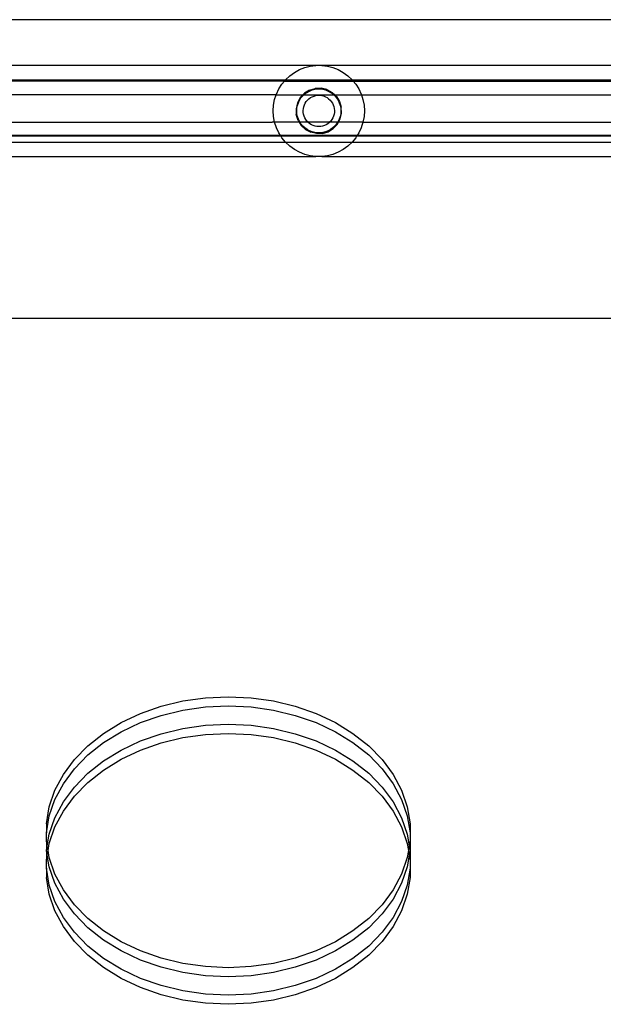
# Model space of a CAD drawing. Units: inches. Extents: x -9238 to 1860, y -5016 to 3282.
# Drawn here: x -6029 to -5905, y -2128 to -1919 of the extents above; entities that cross this region are included whole.
import ezdxf

# ---------------------------------------------------------------- set-up
doc = ezdxf.new("R2010")
doc.units = ezdxf.units.IN
doc.header["$MEASUREMENT"] = 0

msp = doc.modelspace()

# ---------------------------------------------------------------- linework, layer by layer
for p, q in [((-5798.3, -1919.28), (-6139.09, -1919.28)), ((-5966, -1928.96), (-6134.16, -1928.94)), ((-5969.51, -1929.86), (-5968.38, -1929.42)), ((-5968.38, -1929.42), (-5967.2, -1929.12)), ((-5967.2, -1929.12), (-5966, -1928.96)), ((-5964.78, -1928.96), (-5966, -1928.96)), ((-5803.23, -1928.94), (-5964.78, -1928.96)), ((-5964.78, -1928.96), (-5963.58, -1929.12)), ((-5963.58, -1929.12), (-5962.4, -1929.42)), ((-5962.4, -1929.42), (-5961.27, -1929.86)), ((-5972.44, -1931.99), (-5971.55, -1931.16)), ((-5971.55, -1931.16), (-5970.57, -1930.45)), ((-5970.57, -1930.45), (-5969.51, -1929.86)), ((-5961.27, -1929.86), (-5960.21, -1930.45)), ((-5960.21, -1930.45), (-5959.23, -1931.16)), ((-5959.23, -1931.16), (-5958.34, -1931.99)), ((-6133.93, -1931.99), (-5972.44, -1931.99)), ((-5972.7, -1932.31), (-6127.22, -1932.31)), ((-5974.38, -1935.05), (-5973.86, -1933.95)), ((-5973.86, -1933.95), (-5973.21, -1932.93)), ((-5973.21, -1932.93), (-5972.7, -1932.31)), ((-5972.7, -1932.31), (-5972.44, -1931.99)), ((-5972.7, -1932.31), (-5958.08, -1932.31)), ((-5972.44, -1931.99), (-5958.34, -1931.99)), ((-5967.39, -1934.21), (-5966.18, -1933.84)), ((-5966.26, -1934.03), (-5965.68, -1933.95)), ((-5964.92, -1933.8), (-5966.18, -1933.84)), ((-5965.68, -1933.95), (-5965.1, -1933.95)), ((-5965.1, -1933.95), (-5964.52, -1934.03)), ((-5963.69, -1934.09), (-5964.92, -1933.8)), ((-5958.34, -1931.99), (-5958.08, -1932.31)), ((-5958.34, -1931.99), (-5803.46, -1931.99)), ((-5958.08, -1932.31), (-5957.57, -1932.93)), ((-5958.08, -1932.31), (-5810.17, -1932.31)), ((-5957.57, -1932.93), (-5956.92, -1933.95)), ((-5956.92, -1933.95), (-5956.4, -1935.05)), ((-5974.43, -1935.21), (-6127.22, -1935.21)), ((-5974.75, -1936.21), (-5974.43, -1935.21)), ((-5974.43, -1935.21), (-5974.38, -1935.05)), ((-5974.43, -1935.21), (-5968.77, -1935.21)), ((-5969.32, -1935.8), (-5969.92, -1936.91)), ((-5969.48, -1936.36), (-5969.17, -1935.87)), ((-5968.77, -1935.21), (-5969.32, -1935.8)), ((-5969.17, -1935.87), (-5968.79, -1935.42)), ((-5968.79, -1935.42), (-5968.57, -1935.21)), ((-5968.46, -1934.88), (-5968.77, -1935.21)), ((-5968.77, -1935.21), (-5968.57, -1935.21)), ((-5968.57, -1935.21), (-5968.36, -1935.02)), ((-5968.57, -1935.21), (-5962.21, -1935.21)), ((-5967.39, -1934.21), (-5968.46, -1934.88)), ((-5968.36, -1935.02), (-5967.89, -1934.67)), ((-5967.89, -1934.67), (-5967.38, -1934.39)), ((-5967.78, -1936.3), (-5967.48, -1936.03)), ((-5967.48, -1936.03), (-5967.14, -1935.79)), ((-5967.38, -1934.39), (-5966.83, -1934.17)), ((-5967.14, -1935.79), (-5966.78, -1935.6)), ((-5966.83, -1934.17), (-5966.26, -1934.03)), ((-5966.78, -1935.6), (-5966.4, -1935.45)), ((-5966.4, -1935.45), (-5966, -1935.35)), ((-5966, -1935.35), (-5965.6, -1935.3)), ((-5965.6, -1935.3), (-5965.19, -1935.3)), ((-5965.19, -1935.3), (-5964.78, -1935.35)), ((-5964.78, -1935.35), (-5964.39, -1935.44)), ((-5964.52, -1934.03), (-5963.95, -1934.17)), ((-5964.39, -1935.44), (-5964.01, -1935.59)), ((-5964.01, -1935.59), (-5963.65, -1935.79)), ((-5963.95, -1934.17), (-5963.4, -1934.39)), ((-5963.69, -1934.09), (-5962.58, -1934.68)), ((-5963.65, -1935.79), (-5963.31, -1936.02)), ((-5963.4, -1934.39), (-5962.89, -1934.67)), ((-5963.31, -1936.02), (-5963.01, -1936.3)), ((-5962.89, -1934.67), (-5962.42, -1935.02)), ((-5962.58, -1934.68), (-5962.01, -1935.21)), ((-5962.42, -1935.02), (-5962.21, -1935.21)), ((-5962.21, -1935.21), (-5961.99, -1935.42)), ((-5962.01, -1935.21), (-5962.21, -1935.21)), ((-5962.01, -1935.21), (-5961.66, -1935.54)), ((-5962.01, -1935.21), (-5956.35, -1935.21)), ((-5961.99, -1935.42), (-5961.62, -1935.87)), ((-5961.66, -1935.54), (-5960.99, -1936.61)), ((-5961.62, -1935.87), (-5961.3, -1936.36)), ((-5956.4, -1935.05), (-5956.35, -1935.21)), ((-5956.35, -1935.21), (-5956.03, -1936.21)), ((-5956.35, -1935.21), (-5810.17, -1935.21)), ((-5975.06, -1938.61), (-5974.98, -1937.4)), ((-5974.98, -1937.4), (-5974.75, -1936.21)), ((-5969.92, -1936.91), (-5970.2, -1938.14)), ((-5970.2, -1938.14), (-5970.16, -1939.4)), ((-5970.06, -1938.61), (-5970.02, -1938.03)), ((-5970.02, -1938.03), (-5969.91, -1937.45)), ((-5969.91, -1937.45), (-5969.73, -1936.89)), ((-5969.73, -1936.89), (-5969.48, -1936.36)), ((-5968.71, -1938.51), (-5968.67, -1938.11)), ((-5968.67, -1938.11), (-5968.59, -1937.71)), ((-5968.59, -1937.71), (-5968.45, -1937.32)), ((-5968.45, -1937.32), (-5968.27, -1936.95)), ((-5968.27, -1936.95), (-5968.04, -1936.61)), ((-5968.04, -1936.61), (-5967.78, -1936.3)), ((-5963.01, -1936.3), (-5962.74, -1936.61)), ((-5962.74, -1936.61), (-5962.52, -1936.95)), ((-5962.52, -1936.95), (-5962.33, -1937.31)), ((-5962.33, -1937.31), (-5962.2, -1937.7)), ((-5962.2, -1937.7), (-5962.11, -1938.1)), ((-5962.11, -1938.1), (-5962.07, -1938.51)), ((-5961.3, -1936.36), (-5961.05, -1936.89)), ((-5961.05, -1936.89), (-5960.87, -1937.45)), ((-5960.99, -1936.61), (-5960.62, -1937.82)), ((-5960.87, -1937.45), (-5960.76, -1938.03)), ((-5960.76, -1938.03), (-5960.72, -1938.61)), ((-5960.58, -1939.08), (-5960.62, -1937.82)), ((-5956.03, -1936.21), (-5955.8, -1937.4)), ((-5955.8, -1937.4), (-5955.72, -1938.61)), ((-5974.98, -1939.82), (-5975.06, -1938.61)), ((-5974.75, -1941.02), (-5974.98, -1939.82)), ((-5969.79, -1940.61), (-5970.16, -1939.4)), ((-5970.02, -1939.2), (-5970.06, -1938.61)), ((-5969.91, -1939.77), (-5970.02, -1939.2)), ((-5969.73, -1940.33), (-5969.91, -1939.77)), ((-5968.7, -1938.92), (-5968.71, -1938.51)), ((-5968.63, -1939.33), (-5968.7, -1938.92)), ((-5968.52, -1939.72), (-5968.63, -1939.33)), ((-5968.36, -1940.1), (-5968.52, -1939.72)), ((-5968.16, -1940.45), (-5968.36, -1940.1)), ((-5962.41, -1940.09), (-5962.62, -1940.44)), ((-5962.26, -1939.71), (-5962.41, -1940.09)), ((-5962.14, -1939.32), (-5962.26, -1939.71)), ((-5962.08, -1938.91), (-5962.14, -1939.32)), ((-5962.07, -1938.51), (-5962.08, -1938.91)), ((-5960.87, -1939.77), (-5961.05, -1940.33)), ((-5960.87, -1940.31), (-5960.58, -1939.08)), ((-5960.76, -1939.2), (-5960.87, -1939.77)), ((-5960.72, -1938.61), (-5960.76, -1939.2)), ((-5955.8, -1939.82), (-5956.03, -1941.02)), ((-5955.72, -1938.61), (-5955.8, -1939.82)), ((-6127.22, -1941.01), (-5975.3, -1941.01)), ((-5974.75, -1941.02), (-5975.3, -1941.01)), ((-5969.54, -1941.01), (-5974.75, -1941.02)), ((-5974.38, -1942.17), (-5974.75, -1941.02)), ((-5973.86, -1943.27), (-5974.38, -1942.17)), ((-5969.79, -1940.61), (-5969.54, -1941.01)), ((-5969.48, -1940.86), (-5969.73, -1940.33)), ((-5969.54, -1941.01), (-5969.12, -1941.68)), ((-5969.38, -1941.01), (-5969.54, -1941.01)), ((-5969.38, -1941.01), (-5969.48, -1940.86)), ((-5969.17, -1941.35), (-5969.38, -1941.01)), ((-5967.68, -1941.01), (-5969.38, -1941.01)), ((-5968.79, -1941.81), (-5969.17, -1941.35)), ((-5969.12, -1941.68), (-5968.2, -1942.54)), ((-5968.36, -1942.21), (-5968.79, -1941.81)), ((-5967.89, -1942.55), (-5968.36, -1942.21)), ((-5967.91, -1940.78), (-5968.16, -1940.45)), ((-5967.68, -1941.01), (-5967.91, -1940.78)), ((-5967.63, -1941.07), (-5967.68, -1941.01)), ((-5963.1, -1941.01), (-5967.68, -1941.01)), ((-5967.31, -1941.33), (-5967.63, -1941.07)), ((-5966.96, -1941.54), (-5967.31, -1941.33)), ((-5966.59, -1941.71), (-5966.96, -1941.54)), ((-5966.2, -1941.83), (-5966.59, -1941.71)), ((-5965.79, -1941.91), (-5966.2, -1941.83)), ((-5965.39, -1941.93), (-5965.79, -1941.91)), ((-5964.98, -1941.91), (-5965.39, -1941.93)), ((-5964.58, -1941.83), (-5964.98, -1941.91)), ((-5964.19, -1941.71), (-5964.58, -1941.83)), ((-5963.82, -1941.54), (-5964.19, -1941.71)), ((-5963.47, -1941.32), (-5963.82, -1941.54)), ((-5963.15, -1941.06), (-5963.47, -1941.32)), ((-5963.39, -1943.01), (-5962.32, -1942.35)), ((-5963.1, -1941.01), (-5963.15, -1941.06)), ((-5962.87, -1940.77), (-5963.1, -1941.01)), ((-5961.4, -1941.01), (-5963.1, -1941.01)), ((-5962.42, -1942.21), (-5962.89, -1942.55)), ((-5962.62, -1940.44), (-5962.87, -1940.77)), ((-5961.99, -1941.81), (-5962.42, -1942.21)), ((-5962.32, -1942.35), (-5961.46, -1941.42)), ((-5961.62, -1941.35), (-5961.99, -1941.81)), ((-5961.4, -1941.01), (-5961.62, -1941.35)), ((-5961.46, -1941.42), (-5961.24, -1941.01)), ((-5961.3, -1940.86), (-5961.4, -1941.01)), ((-5961.24, -1941.01), (-5961.4, -1941.01)), ((-5961.05, -1940.33), (-5961.3, -1940.86)), ((-5961.24, -1941.01), (-5960.87, -1940.31)), ((-5956.03, -1941.02), (-5961.24, -1941.01)), ((-5956.4, -1942.17), (-5956.92, -1943.27)), ((-5956.03, -1941.02), (-5956.4, -1942.17)), ((-5956.03, -1941.02), (-5810.17, -1941.01)), ((-5973.5, -1943.84), (-6127.22, -1943.84)), ((-6127.22, -1943.91), (-5973.45, -1943.91)), ((-5973.5, -1943.84), (-5973.86, -1943.27)), ((-5973.45, -1943.91), (-5973.5, -1943.84)), ((-5957.28, -1943.84), (-5973.5, -1943.84)), ((-5973.21, -1944.29), (-5973.45, -1943.91)), ((-5973.45, -1943.91), (-5957.33, -1943.91)), ((-5972.44, -1945.23), (-5973.21, -1944.29)), ((-5968.2, -1942.54), (-5967.09, -1943.14)), ((-5967.38, -1942.83), (-5967.89, -1942.55)), ((-5966.83, -1943.05), (-5967.38, -1942.83)), ((-5965.86, -1943.42), (-5967.09, -1943.14)), ((-5966.26, -1943.2), (-5966.83, -1943.05)), ((-5965.68, -1943.27), (-5966.26, -1943.2)), ((-5964.6, -1943.38), (-5965.86, -1943.42)), ((-5965.1, -1943.27), (-5965.68, -1943.27)), ((-5964.52, -1943.2), (-5965.1, -1943.27)), ((-5964.6, -1943.38), (-5963.39, -1943.01)), ((-5963.95, -1943.05), (-5964.52, -1943.2)), ((-5963.4, -1942.83), (-5963.95, -1943.05)), ((-5962.89, -1942.55), (-5963.4, -1942.83)), ((-5957.57, -1944.29), (-5958.34, -1945.23)), ((-5957.33, -1943.91), (-5957.57, -1944.29)), ((-5957.28, -1943.84), (-5957.33, -1943.91)), ((-5957.33, -1943.91), (-5810.17, -1943.91)), ((-5956.92, -1943.27), (-5957.28, -1943.84)), ((-5810.17, -1943.84), (-5957.28, -1943.84)), ((-6131.1, -1945.24), (-5972.44, -1945.23)), ((-5971.55, -1946.06), (-5972.44, -1945.23)), ((-5972.44, -1945.23), (-5958.34, -1945.23)), ((-5970.57, -1946.77), (-5971.55, -1946.06)), ((-5959.23, -1946.06), (-5960.21, -1946.77)), ((-5958.34, -1945.23), (-5959.23, -1946.06)), ((-5958.34, -1945.23), (-5806.29, -1945.24)), ((-6141.72, -1948.28), (-5966, -1948.26)), ((-5969.51, -1947.36), (-5970.57, -1946.77)), ((-5968.38, -1947.81), (-5969.51, -1947.36)), ((-5967.2, -1948.11), (-5968.38, -1947.81)), ((-5966, -1948.26), (-5967.2, -1948.11)), ((-5964.78, -1948.26), (-5966, -1948.26)), ((-5963.58, -1948.11), (-5964.78, -1948.26)), ((-5964.78, -1948.26), (-5806.63, -1948.28)), ((-5962.4, -1947.81), (-5963.58, -1948.11)), ((-5961.27, -1947.36), (-5962.4, -1947.81)), ((-5960.21, -1946.77), (-5961.27, -1947.36)), ((-6200.63, -1982.51), (-5804.09, -1982.51)), ((-5994.2, -2063.64), (-5989.43, -2062.96)), ((-5989.43, -2062.96), (-5984.59, -2062.73)), ((-5984.59, -2062.73), (-5979.75, -2062.96)), ((-5979.75, -2062.96), (-5974.98, -2063.64)), ((-6003.2, -2066.29), (-5998.81, -2064.75)), ((-5998.81, -2064.75), (-5994.2, -2063.64)), ((-5994.2, -2065.58), (-5989.43, -2064.9)), ((-5989.43, -2064.9), (-5984.59, -2064.67)), ((-5984.59, -2064.67), (-5979.75, -2064.9)), ((-5979.75, -2064.9), (-5974.98, -2065.58)), ((-5974.98, -2063.64), (-5970.37, -2064.75)), ((-5970.37, -2064.75), (-5965.98, -2066.29)), ((-6007.29, -2068.22), (-6003.2, -2066.29)), ((-6003.2, -2068.23), (-5998.81, -2066.69)), ((-5998.81, -2066.69), (-5994.2, -2065.58)), ((-5974.98, -2065.58), (-5970.37, -2066.69)), ((-5970.37, -2066.69), (-5965.98, -2068.23)), ((-5965.98, -2066.29), (-5961.88, -2068.22)), ((-6011.03, -2070.51), (-6007.29, -2068.22)), ((-6007.29, -2070.16), (-6003.2, -2068.23)), ((-5998.81, -2070.57), (-5994.2, -2069.46)), ((-5994.2, -2069.46), (-5989.43, -2068.78)), ((-5989.43, -2068.78), (-5984.59, -2068.56)), ((-5984.59, -2068.56), (-5979.75, -2068.78)), ((-5979.75, -2068.78), (-5974.98, -2069.46)), ((-5974.98, -2069.46), (-5970.37, -2070.57)), ((-5965.98, -2068.23), (-5961.88, -2070.16)), ((-5961.88, -2068.22), (-5958.15, -2070.51)), ((-6014.35, -2073.14), (-6011.03, -2070.51)), ((-6011.03, -2072.46), (-6007.29, -2070.16)), ((-6003.2, -2072.11), (-5998.81, -2070.57)), ((-5998.81, -2072.51), (-5994.2, -2071.4)), ((-5994.2, -2071.4), (-5989.43, -2070.72)), ((-5989.43, -2070.72), (-5984.59, -2070.5)), ((-5984.59, -2070.5), (-5979.75, -2070.72)), ((-5979.75, -2070.72), (-5974.98, -2071.4)), ((-5974.98, -2071.4), (-5970.37, -2072.51)), ((-5970.37, -2070.57), (-5965.98, -2072.11)), ((-5961.88, -2070.16), (-5958.15, -2072.46)), ((-5958.15, -2070.51), (-5954.82, -2073.14)), ((-6017.2, -2076.06), (-6014.35, -2073.14)), ((-6014.35, -2075.08), (-6011.03, -2072.46)), ((-6007.29, -2074.04), (-6003.2, -2072.11)), ((-6003.2, -2074.05), (-5998.81, -2072.51)), ((-5970.37, -2072.51), (-5965.98, -2074.05)), ((-5965.98, -2072.11), (-5961.88, -2074.04)), ((-5958.15, -2072.46), (-5954.82, -2075.08)), ((-5954.82, -2073.14), (-5951.97, -2076.06)), ((-6017.2, -2078), (-6014.35, -2075.08)), ((-6011.03, -2076.34), (-6007.29, -2074.04)), ((-6007.29, -2075.98), (-6003.2, -2074.05)), ((-5965.98, -2074.05), (-5961.88, -2075.98)), ((-5961.88, -2074.04), (-5958.15, -2076.34)), ((-5954.82, -2075.08), (-5951.97, -2078)), ((-6019.54, -2079.22), (-6017.2, -2076.06)), ((-6014.35, -2078.96), (-6011.03, -2076.34)), ((-6011.03, -2078.28), (-6007.29, -2075.98)), ((-5961.88, -2075.98), (-5958.15, -2078.28)), ((-5958.15, -2076.34), (-5954.82, -2078.96)), ((-5951.97, -2076.06), (-5949.64, -2079.22)), ((-6021.33, -2082.57), (-6019.54, -2079.22)), ((-6019.54, -2081.16), (-6017.2, -2078)), ((-6017.2, -2081.88), (-6014.35, -2078.96)), ((-6014.35, -2080.9), (-6011.03, -2078.28)), ((-5958.15, -2078.28), (-5954.82, -2080.9)), ((-5954.82, -2078.96), (-5951.97, -2081.88)), ((-5951.97, -2078), (-5949.64, -2081.16)), ((-5949.64, -2079.22), (-5947.85, -2082.57)), ((-6021.33, -2084.51), (-6019.54, -2081.16)), ((-6019.54, -2085.04), (-6017.2, -2081.88)), ((-6017.2, -2083.82), (-6014.35, -2080.9)), ((-5954.82, -2080.9), (-5951.97, -2083.82)), ((-5951.97, -2081.88), (-5949.64, -2085.04)), ((-5949.64, -2081.16), (-5947.85, -2084.51)), ((-6022.53, -2086.06), (-6021.33, -2082.57)), ((-6019.54, -2086.98), (-6017.2, -2083.82)), ((-5951.97, -2083.82), (-5949.64, -2086.98)), ((-5947.85, -2082.57), (-5946.64, -2086.06)), ((-6023.14, -2089.64), (-6022.53, -2086.06)), ((-6022.53, -2088), (-6021.33, -2084.51)), ((-6021.33, -2088.39), (-6019.54, -2085.04)), ((-5949.64, -2085.04), (-5947.85, -2088.39)), ((-5947.85, -2084.51), (-5946.64, -2088)), ((-5946.64, -2086.06), (-5946.04, -2089.64)), ((-6023.14, -2091.58), (-6022.53, -2088)), ((-6022.53, -2091.88), (-6021.33, -2088.39)), ((-6021.33, -2090.33), (-6019.54, -2086.98)), ((-5949.64, -2086.98), (-5947.85, -2090.33)), ((-5947.85, -2088.39), (-5946.64, -2091.88)), ((-5946.64, -2088), (-5946.04, -2091.58)), ((-6023.14, -2089.64), (-6023.14, -2091.58)), ((-6022.53, -2093.82), (-6021.33, -2090.33)), ((-5947.85, -2090.33), (-5946.64, -2093.82)), ((-5946.04, -2089.64), (-5946.04, -2091.58)), ((-6023.14, -2093.24), (-6023.14, -2091.58)), ((-6022.95, -2094.35), (-6022.53, -2091.88)), ((-5946.64, -2091.88), (-5946.22, -2094.35)), ((-5946.04, -2091.58), (-5946.04, -2093.24)), ((-6023.14, -2093.24), (-6023.14, -2095.18)), ((-6022.95, -2094.35), (-6023.14, -2093.24)), ((-6023.12, -2095.32), (-6022.95, -2094.35)), ((-6022.79, -2095.32), (-6022.95, -2094.35)), ((-6022.79, -2095.32), (-6022.53, -2093.82)), ((-5946.64, -2093.82), (-5946.39, -2095.32)), ((-5946.22, -2094.35), (-5946.39, -2095.32)), ((-5946.04, -2093.24), (-5946.22, -2094.35)), ((-5946.22, -2094.35), (-5946.06, -2095.32)), ((-5946.04, -2093.24), (-5946.04, -2095.18)), ((-6023.12, -2095.32), (-6023.14, -2095.18)), ((-6023.14, -2095.46), (-6023.12, -2095.32)), ((-6023.14, -2095.46), (-6023.14, -2097.4)), ((-6023.14, -2097.4), (-6022.95, -2096.29)), ((-6022.95, -2096.29), (-6023.12, -2095.32)), ((-6022.95, -2096.29), (-6022.79, -2095.32)), ((-6022.53, -2098.76), (-6022.95, -2096.29)), ((-6022.53, -2096.82), (-6022.79, -2095.32)), ((-5946.39, -2095.32), (-5946.64, -2096.82)), ((-5946.22, -2096.29), (-5946.64, -2098.76)), ((-5946.39, -2095.32), (-5946.22, -2096.29)), ((-5946.06, -2095.32), (-5946.22, -2096.29)), ((-5946.22, -2096.29), (-5946.04, -2097.4)), ((-5946.04, -2095.18), (-5946.06, -2095.32)), ((-5946.06, -2095.32), (-5946.04, -2095.46)), ((-5946.04, -2095.46), (-5946.04, -2097.4)), ((-6023.14, -2099.07), (-6023.14, -2097.4)), ((-6021.33, -2100.31), (-6022.53, -2096.82)), ((-6021.33, -2102.25), (-6022.53, -2098.76)), ((-5946.64, -2096.82), (-5947.85, -2100.31)), ((-5946.64, -2098.76), (-5947.85, -2102.25)), ((-5946.04, -2097.4), (-5946.04, -2099.07)), ((-6022.53, -2102.64), (-6023.14, -2099.07)), ((-6023.14, -2099.07), (-6023.14, -2101.01)), ((-6019.54, -2103.66), (-6021.33, -2100.31)), ((-5947.85, -2100.31), (-5949.64, -2103.66)), ((-5946.04, -2099.07), (-5946.64, -2102.64)), ((-5946.04, -2099.07), (-5946.04, -2101.01)), ((-6022.53, -2104.58), (-6023.14, -2101.01)), ((-6021.33, -2106.13), (-6022.53, -2102.64)), ((-6019.54, -2105.6), (-6021.33, -2102.25)), ((-5947.85, -2102.25), (-5949.64, -2105.6)), ((-5946.64, -2102.64), (-5947.85, -2106.13)), ((-5946.04, -2101.01), (-5946.64, -2104.58)), ((-6021.33, -2108.07), (-6022.53, -2104.58)), ((-6017.2, -2106.82), (-6019.54, -2103.66)), ((-5949.64, -2103.66), (-5951.97, -2106.82)), ((-5946.64, -2104.58), (-5947.85, -2108.07)), ((-6019.54, -2109.49), (-6021.33, -2106.13)), ((-6017.2, -2108.76), (-6019.54, -2105.6)), ((-6014.35, -2109.74), (-6017.2, -2106.82)), ((-5951.97, -2106.82), (-5954.82, -2109.74)), ((-5949.64, -2105.6), (-5951.97, -2108.76)), ((-5947.85, -2106.13), (-5949.64, -2109.49)), ((-6019.54, -2111.43), (-6021.33, -2108.07)), ((-6014.35, -2111.68), (-6017.2, -2108.76)), ((-5951.97, -2108.76), (-5954.82, -2111.68)), ((-5947.85, -2108.07), (-5949.64, -2111.43)), ((-6017.2, -2112.64), (-6019.54, -2109.49)), ((-6011.03, -2112.37), (-6014.35, -2109.74)), ((-5954.82, -2109.74), (-5958.15, -2112.37)), ((-5949.64, -2109.49), (-5951.97, -2112.64)), ((-6017.2, -2114.59), (-6019.54, -2111.43)), ((-6014.35, -2115.56), (-6017.2, -2112.64)), ((-6011.03, -2114.31), (-6014.35, -2111.68)), ((-6007.29, -2114.67), (-6011.03, -2112.37)), ((-5958.15, -2112.37), (-5961.88, -2114.67)), ((-5954.82, -2111.68), (-5958.15, -2114.31)), ((-5951.97, -2112.64), (-5954.82, -2115.56)), ((-5949.64, -2111.43), (-5951.97, -2114.59)), ((-6014.35, -2117.5), (-6017.2, -2114.59)), ((-6007.29, -2116.61), (-6011.03, -2114.31)), ((-6003.2, -2116.6), (-6007.29, -2114.67)), ((-5961.88, -2114.67), (-5965.98, -2116.6)), ((-5958.15, -2114.31), (-5961.88, -2116.61)), ((-5951.97, -2114.59), (-5954.82, -2117.5)), ((-6011.03, -2118.19), (-6014.35, -2115.56)), ((-6011.03, -2120.13), (-6014.35, -2117.5)), ((-6003.2, -2118.54), (-6007.29, -2116.61)), ((-5998.81, -2118.13), (-6003.2, -2116.6)), ((-5965.98, -2116.6), (-5970.37, -2118.13)), ((-5961.88, -2116.61), (-5965.98, -2118.54)), ((-5954.82, -2115.56), (-5958.15, -2118.19)), ((-5954.82, -2117.5), (-5958.15, -2120.13)), ((-6007.29, -2120.49), (-6011.03, -2118.19)), ((-5998.81, -2120.07), (-6003.2, -2118.54)), ((-5994.2, -2119.25), (-5998.81, -2118.13)), ((-5989.43, -2119.92), (-5994.2, -2119.25)), ((-5974.98, -2119.25), (-5979.75, -2119.92)), ((-5970.37, -2118.13), (-5974.98, -2119.25)), ((-5965.98, -2118.54), (-5970.37, -2120.07)), ((-5958.15, -2118.19), (-5961.88, -2120.49)), ((-6007.29, -2122.43), (-6011.03, -2120.13)), ((-6003.2, -2122.42), (-6007.29, -2120.49)), ((-5994.2, -2121.19), (-5998.81, -2120.07)), ((-5989.43, -2121.86), (-5994.2, -2121.19)), ((-5984.59, -2120.15), (-5989.43, -2119.92)), ((-5979.75, -2119.92), (-5984.59, -2120.15)), ((-5974.98, -2121.19), (-5979.75, -2121.86)), ((-5970.37, -2120.07), (-5974.98, -2121.19)), ((-5961.88, -2120.49), (-5965.98, -2122.42)), ((-5958.15, -2120.13), (-5961.88, -2122.43)), ((-6003.2, -2124.36), (-6007.29, -2122.43)), ((-5998.81, -2123.95), (-6003.2, -2122.42)), ((-5984.59, -2122.09), (-5989.43, -2121.86)), ((-5979.75, -2121.86), (-5984.59, -2122.09)), ((-5965.98, -2122.42), (-5970.37, -2123.95)), ((-5961.88, -2122.43), (-5965.98, -2124.36)), ((-5998.81, -2125.89), (-6003.2, -2124.36)), ((-5994.2, -2125.07), (-5998.81, -2123.95)), ((-5994.2, -2127.01), (-5998.81, -2125.89)), ((-5989.43, -2125.74), (-5994.2, -2125.07)), ((-5984.59, -2125.97), (-5989.43, -2125.74)), ((-5979.75, -2125.74), (-5984.59, -2125.97)), ((-5974.98, -2125.07), (-5979.75, -2125.74)), ((-5970.37, -2123.95), (-5974.98, -2125.07)), ((-5970.37, -2125.89), (-5974.98, -2127.01)), ((-5965.98, -2124.36), (-5970.37, -2125.89)), ((-5989.43, -2127.68), (-5994.2, -2127.01)), ((-5984.59, -2127.91), (-5989.43, -2127.68)), ((-5979.75, -2127.68), (-5984.59, -2127.91)), ((-5974.98, -2127.01), (-5979.75, -2127.68))]:
    msp.add_line(p, q)

doc.saveas('drawing.dxf')
